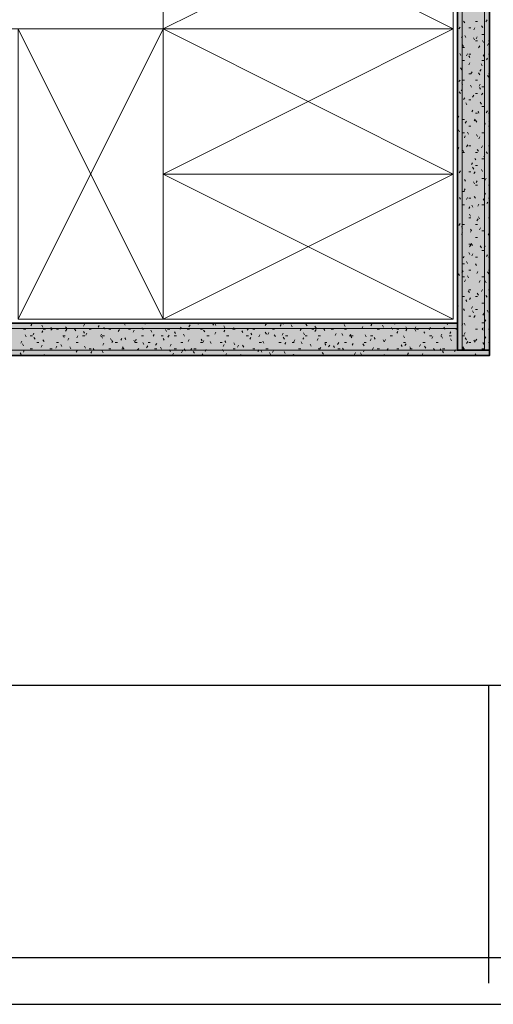
# Model space of a CAD drawing. Units: millimetres. Extents: x 10485 to 11970, y -2014 to -941.
# Drawn here: x 11229 to 11432, y -2014 to -1592 of the extents above; entities that cross this region are included whole.
import ezdxf

# ---------------------------------------------------------------- set-up
doc = ezdxf.new("R2010")
doc.units = ezdxf.units.MM
doc.layers.add('Design', color=11, linetype='Continuous', plot=False)
doc.layers.add('Logo', color=7, linetype='Continuous')
doc.layers.add('PDF2_Geometry', color=7, linetype='Continuous', true_color=0xc0c0c0)
doc.layers.add('PDF2_Solid Fills', color=7, linetype='Continuous', true_color=0xffffff)
doc.layers.add('Substrate', color=7, linetype='Continuous', lineweight=13)

# ---------------------------------------------------------------- blocks, each defined once
blk = doc.blocks.new('ISO_A4_landscape')
blk.add_lwpolyline([(297, 0), (297, 210), (0, 210), (0, 0)], close=True)
at = {"layer": 'Design'}
blk.add_lwpolyline([(292, 4), (292, 206), (5, 206), (5, 4)], close=True, dxfattribs=at)

msp = doc.modelspace()

# ---------------------------------------------------------------- hatches: boundary and pattern name
at = {"layer": 'PDF2_Solid Fills', "transparency": 33554559}
msp.add_hatch(color=256, dxfattribs=at).paths.add_polyline_path([(11430.31, -1733.95), (11416.52, -1733.95), (11416.52, -1722.37), (10846.16, -1722.37), (10846.16, -1736.17), (11430.31, -1736.17)])

# ---------------------------------------------------------------- linework, layer by layer
msp.add_lwpolyline([(10493.75, -1877.33), (11960.96, -1877.33)])
at = {"layer": 'Logo'}
msp.add_lwpolyline([(11430, -2004.97), (11430, -1877.33)], dxfattribs=at)
at = {"layer": 'PDF2_Geometry', "color": 7, "lineweight": 35}
for points in [[(11416.52, -1169.55), (11416.52, -1733.95), (11430.31, -1733.95), (11430.31, -1169.55)], [(10846.16, -1736.17), (11430.31, -1736.17), (11430.31, -1722.37)], [(11416.52, -1722.37), (10846.16, -1722.37)]]:
    msp.add_lwpolyline(points, dxfattribs=at)
at = {"layer": 'PDF2_Geometry', "color": 7, "lineweight": 13}
for points in [[(11418.62, -1169.55), (11418.62, -1733.95)], [(11428.09, -1169.55), (11428.09, -1733.95)], [(11416.52, -1724.6), (10846.16, -1724.6)], [(11430.31, -1733.95), (10846.16, -1733.95)]]:
    msp.add_lwpolyline(points, dxfattribs=at)
at = {"layer": 'PDF2_Geometry', "lineweight": 13}
for points in [[(11416.52, -1593.11), (11416.75, -1593.11)], [(11419.67, -1593.81), (11419.21, -1592.99)], [(11424.23, -1593.11), (11425.17, -1593.11)], [(11429.26, -1592.52), (11428.79, -1593.34)], [(11417.69, -1595.56), (11417.22, -1596.38)], [(11421.43, -1595.91), (11422.36, -1595.91)], [(11424, -1595.91), (11423.53, -1596.73)], [(11427.39, -1595.8), (11426.92, -1594.98)], [(11416.52, -1601.52), (11416.75, -1601.52)], [(11418.74, -1599.42), (11418.27, -1600.24)], [(11420.14, -1600), (11419.67, -1599.19)], [(11423.88, -1601.06), (11423.41, -1600.24)], [(11424.23, -1601.52), (11425.17, -1601.52)], [(11425.05, -1599.77), (11424.58, -1600.59)], [(11427.04, -1598.72), (11427.97, -1598.72)], [(11427.74, -1602.11), (11427.27, -1601.29)], [(11429.84, -1601.52), (11430.31, -1601.52)], [(11419.09, -1603.86), (11418.62, -1603.04)], [(11418.62, -1604.33), (11419.56, -1604.33)], [(11426.1, -1603.63), (11425.63, -1604.45)], [(11429.84, -1602.58), (11429.37, -1603.39)], [(11418.04, -1607.72), (11417.57, -1606.9)], [(11418.62, -1609.94), (11419.56, -1609.94)], [(11420.84, -1607.02), (11420.37, -1607.84)], [(11421.43, -1607.13), (11422.36, -1607.13)], [(11421.89, -1608.65), (11421.43, -1607.95)], [(11427.04, -1609.94), (11427.97, -1609.94)], [(11428.09, -1608.3), (11427.62, -1607.48)], [(11429.49, -1608.89), (11429.02, -1609.59)], [(11429.84, -1607.13), (11430.31, -1607.13)], [(11416.52, -1612.74), (11416.75, -1612.74)], [(11418.39, -1613.91), (11417.92, -1613.09)], [(11421.89, -1610.87), (11421.43, -1611.69)], [(11426.69, -1613.68), (11426.22, -1614.5)], [(11427.15, -1612.16), (11426.69, -1611.34)], [(11430.31, -1613.09), (11430.08, -1613.45)], [(11417.69, -1618.24), (11417.22, -1618.94)], [(11418.62, -1618.35), (11419.56, -1618.35)], [(11421.43, -1615.55), (11422.36, -1615.55), (11422.83, -1614.73)], [(11424.23, -1618.35), (11425.17, -1618.35)], [(11426.1, -1616.02), (11425.63, -1615.2)], [(11429.96, -1617.07), (11429.49, -1616.25)], [(11429.84, -1615.55), (11430.31, -1615.55)], [(11418.62, -1621.98), (11418.15, -1622.8)], [(11418.74, -1620.22), (11418.39, -1619.41)], [(11422.59, -1621.28), (11422.13, -1620.46)], [(11426.33, -1619.99), (11425.87, -1620.81)], [(11426.45, -1622.21), (11425.98, -1621.51)], [(11427.04, -1621.16), (11427.97, -1621.16)], [(11416.52, -1623.96), (11416.75, -1623.96)], [(11417.8, -1624.08), (11417.34, -1623.26)], [(11419.67, -1625.83), (11419.21, -1626.65)], [(11421.43, -1626.77), (11422.36, -1626.77)], [(11423.53, -1624.78), (11423.06, -1625.6)], [(11424.23, -1623.96), (11425.17, -1623.96)], [(11427.39, -1623.85), (11426.92, -1624.55)], [(11416.75, -1627.82), (11416.52, -1627.35)], [(11420.61, -1628.87), (11420.14, -1628.05)], [(11423.18, -1631.09), (11422.71, -1631.91)], [(11425.75, -1632.38), (11425.4, -1631.56)], [(11426.8, -1628.52), (11426.33, -1627.7)], [(11427.04, -1629.57), (11427.97, -1629.57)], [(11429.37, -1631.44), (11428.91, -1632.26)], [(11430.31, -1628.87), (11430.19, -1628.76)], [(11416.52, -1632.38), (11416.75, -1632.38)], [(11417.1, -1634.13), (11416.63, -1633.31)], [(11418.62, -1635.18), (11419.56, -1635.18)], [(11424.11, -1634.95), (11423.76, -1635.77)], [(11424.23, -1632.38), (11425.17, -1632.38)], [(11424.82, -1636.24), (11424.35, -1635.42)], [(11429.84, -1632.38), (11430.31, -1632.38)], [(11430.31, -1635.53), (11429.96, -1636.12)], [(11416.52, -1636.94), (11416.52, -1637.05)], [(11417.45, -1640.44), (11416.98, -1639.63)], [(11420.37, -1635.89), (11419.91, -1636.7)], [(11421.43, -1637.99), (11422.36, -1637.99)], [(11428.56, -1637.17), (11428.2, -1636.35)], [(11429.84, -1637.99), (11430.31, -1637.99)], [(11416.52, -1643.6), (11416.75, -1643.6)], [(11416.52, -1644.18), (11416.52, -1644.18)], [(11418.62, -1640.79), (11419.56, -1640.79)], [(11419.91, -1642.2), (11419.56, -1643.02)], [(11421.31, -1641.38), (11420.84, -1640.56)], [(11425.17, -1642.43), (11424.7, -1641.61)], [(11426.22, -1642.55), (11425.75, -1643.37)], [(11427.04, -1640.79), (11427.97, -1640.79)], [(11417.1, -1647.11), (11416.75, -1647.81)], [(11419.32, -1649.09), (11418.85, -1648.27)], [(11420.96, -1646.05), (11420.49, -1646.87)], [(11421.43, -1646.4), (11422.36, -1646.4)], [(11425.52, -1648.74), (11425.05, -1647.92)], [(11427.27, -1646.4), (11426.8, -1647.22)], [(11429.84, -1646.4), (11430.31, -1646.4)], [(11418.62, -1649.21), (11419.56, -1649.21)], [(11424.46, -1652.48), (11424, -1651.78)], [(11424.23, -1649.21), (11425.17, -1649.21)], [(11427.04, -1652.01), (11427.97, -1652.01)], [(11428.32, -1650.26), (11427.85, -1651.08)], [(11429.37, -1649.68), (11428.91, -1648.98)], [(11416.75, -1653.3), (11416.52, -1653.88)], [(11416.52, -1654.82), (11416.75, -1654.82)], [(11423.06, -1653.65), (11422.59, -1654.47)], [(11423.53, -1656.34), (11423.06, -1655.52)], [(11424.23, -1654.82), (11425.17, -1654.82)], [(11427.27, -1657.39), (11426.8, -1656.57)], [(11417.8, -1657.16), (11417.34, -1657.98)], [(11420.02, -1661.6), (11419.56, -1660.78)], [(11421.43, -1657.62), (11422.36, -1657.62)], [(11424.11, -1657.51), (11423.65, -1658.33)], [(11427.04, -1660.43), (11427.97, -1660.43)], [(11428.91, -1660.31), (11428.44, -1661.13)], [(11416.52, -1663.23), (11416.75, -1663.23)], [(11419.91, -1664.87), (11419.44, -1665.57)], [(11423.88, -1662.65), (11423.41, -1661.83)], [(11424.23, -1663.23), (11425.17, -1663.23)], [(11425.05, -1661.36), (11424.58, -1662.18)], [(11429.84, -1663.23), (11430.31, -1663.23)], [(11417.92, -1669.31), (11417.45, -1668.49)], [(11418.62, -1666.04), (11419.56, -1666.04)], [(11420.84, -1668.61), (11420.37, -1669.43)], [(11421.43, -1668.84), (11422.36, -1668.84)], [(11424.23, -1668.84), (11423.76, -1668.14)], [(11428.09, -1669.9), (11427.62, -1669.08)], [(11428.56, -1666.62), (11428.09, -1667.44)], [(11429.84, -1668.84), (11430.31, -1668.84)], [(11418.62, -1671.65), (11419.56, -1671.65)], [(11421.89, -1672.47), (11421.43, -1673.29)], [(11423.18, -1672.7), (11422.71, -1671.88)], [(11425.75, -1671.42), (11425.28, -1672.23)], [(11427.04, -1671.65), (11427.97, -1671.65)], [(11429.61, -1670.48), (11429.14, -1671.18)], [(11416.52, -1674.46), (11416.75, -1674.46)], [(11416.63, -1675.97), (11416.52, -1676.33)], [(11421.43, -1677.26), (11422.36, -1677.26)], [(11422.13, -1676.56), (11421.66, -1675.74)], [(11425.4, -1677.73), (11424.93, -1678.55)], [(11425.98, -1677.61), (11425.52, -1676.79)], [(11429.84, -1677.26), (11430.31, -1677.26)], [(11417.69, -1679.71), (11417.22, -1680.53)], [(11418.74, -1681.82), (11418.27, -1681)], [(11418.62, -1680.07), (11419.56, -1680.07)], [(11422.59, -1682.87), (11422.13, -1682.05)], [(11424.23, -1680.07), (11425.17, -1680.07)], [(11426.45, -1681.58), (11425.98, -1682.4)], [(11416.52, -1685.68), (11416.75, -1685.68)], [(11418.74, -1683.57), (11418.27, -1684.39)], [(11422.59, -1682.52), (11422.13, -1683.34)], [(11424.23, -1685.68), (11425.17, -1685.68)], [(11427.04, -1682.87), (11427.97, -1682.87)], [(11430.19, -1684.86), (11429.72, -1684.04)], [(11416.63, -1689.42), (11416.52, -1689.06)], [(11421.43, -1688.48), (11422.36, -1688.48)], [(11422.24, -1688.83), (11421.78, -1689.65)], [(11422.95, -1689.06), (11422.48, -1688.25)], [(11426.8, -1690.12), (11426.33, -1689.3)], [(11428.44, -1689.18), (11427.97, -1690)], [(11430.31, -1690.58), (11430.08, -1690.35)], [(11416.52, -1694.09), (11416.75, -1694.09)], [(11419.44, -1693.74), (11418.97, -1694.44)], [(11421.89, -1692.92), (11421.43, -1692.1)], [(11423.18, -1692.69), (11422.71, -1693.51)], [(11424.23, -1694.09), (11425.17, -1694.09)], [(11427.04, -1691.29), (11427.97, -1691.29)], [(11429.49, -1693.04), (11429.02, -1693.86)], [(11429.84, -1694.09), (11430.31, -1694.09)], [(11418.62, -1696.9), (11419.56, -1696.9)], [(11420.84, -1696.78), (11420.37, -1695.96)], [(11424.7, -1697.71), (11424.23, -1697.01)], [(11430.31, -1697.25), (11430.08, -1697.71)], [(11417.45, -1701.92), (11416.98, -1701.22)], [(11418.97, -1699.93), (11418.5, -1700.75)], [(11418.62, -1702.51), (11419.56, -1702.51)], [(11421.31, -1702.97), (11420.84, -1702.15)], [(11421.43, -1699.7), (11422.36, -1699.7)], [(11425.28, -1700.28), (11424.82, -1701.1)], [(11427.04, -1702.51), (11427.97, -1702.51)], [(11429.96, -1701.22), (11429.49, -1700.4)], [(11429.84, -1699.7), (11430.31, -1699.7)], [(11416.52, -1705.31), (11416.75, -1705.31)], [(11420.02, -1703.79), (11419.56, -1704.61)], [(11426.33, -1704.14), (11425.87, -1704.96)], [(11428.91, -1705.08), (11428.44, -1704.26)], [(11418.62, -1710.92), (11419.56, -1710.92)], [(11421.66, -1709.28), (11421.19, -1708.47)], [(11421.43, -1708.12), (11422.36, -1708.12)], [(11422.13, -1711.51), (11421.66, -1712.21)], [(11424.23, -1710.92), (11425.17, -1710.92)], [(11425.52, -1710.34), (11425.05, -1709.52)], [(11427.27, -1708), (11426.8, -1708.82)], [(11429.26, -1711.27), (11428.79, -1710.57)], [(11429.84, -1708.12), (11430.31, -1708.12)], [(11416.87, -1714.89), (11416.52, -1715.6)], [(11420.61, -1713.14), (11420.14, -1712.32)], [(11423.06, -1715.25), (11422.59, -1716.06)], [(11427.04, -1713.73), (11427.97, -1713.73)], [(11416.52, -1716.53), (11416.75, -1716.53)], [(11419.56, -1716.88), (11419.09, -1716.18)], [(11421.43, -1719.34), (11422.36, -1719.34)], [(11423.41, -1717.93), (11422.95, -1717.12)], [(11424.11, -1719.1), (11423.65, -1719.92)], [(11424.23, -1716.53), (11425.17, -1716.53)], [(11427.97, -1718.05), (11427.5, -1718.87)], [(11429.72, -1717.58), (11429.26, -1716.76)], [(11234.19, -1722.84), (11233.72, -1723.54)], [(11238.98, -1724.01), (11238.51, -1723.19)], [(11242.84, -1725.06), (11242.37, -1724.24)], [(11249.15, -1724.6), (11248.68, -1723.89)], [(11256.75, -1722.84), (11256.28, -1723.66)], [(11263.06, -1723.31), (11262.59, -1724.01)], [(11265.51, -1724.95), (11265.04, -1724.13)], [(11274.16, -1723.19), (11273.69, -1722.37)], [(11282.93, -1722.37), (11282.81, -1722.73)], [(11298.12, -1724.13), (11297.65, -1724.95)], [(11301.98, -1723.08), (11301.51, -1723.89)], [(11303.03, -1722.61), (11302.91, -1722.37)], [(11305.6, -1722.37), (11305.37, -1722.84)], [(11312.15, -1722.49), (11311.68, -1723.19)], [(11313.08, -1723.31), (11312.61, -1722.49)], [(11316.94, -1724.36), (11316.47, -1723.54)], [(11320.79, -1724.24), (11320.33, -1725.06)], [(11325.7, -1722.61), (11325.59, -1722.37)], [(11334.7, -1722.49), (11334.24, -1723.31)], [(11341.01, -1722.96), (11340.55, -1723.66)], [(11342.07, -1722.84), (11341.72, -1722.37)], [(11345.81, -1723.89), (11345.34, -1723.08)], [(11352.12, -1723.54), (11351.65, -1722.73)], [(11355.97, -1724.48), (11355.51, -1723.66)], [(11360.77, -1722.37), (11360.65, -1722.37)], [(11368.48, -1723.78), (11368.01, -1722.96)], [(11376.08, -1723.78), (11375.61, -1724.6)], [(11379.93, -1722.73), (11379.47, -1723.54)], [(11383.44, -1722.37), (11383.32, -1722.49)], [(11384.84, -1724.01), (11384.38, -1723.19)], [(11388.7, -1725.06), (11388.23, -1724.24)], [(11389.87, -1722.37), (11389.52, -1722.84)], [(11394.89, -1724.71), (11394.43, -1723.89)], [(11398.75, -1723.89), (11398.28, -1724.71)], [(11404.95, -1724.24), (11404.48, -1725.06)], [(11411.26, -1724.95), (11410.79, -1724.13)], [(11412.54, -1722.37), (11412.19, -1722.96)], [(11418.85, -1722.61), (11418.39, -1723.43)], [(11419.91, -1723.19), (11419.44, -1722.37)], [(11427.04, -1722.14), (11427.97, -1722.14)], [(11428.67, -1721.44), (11428.2, -1720.62)], [(11230.68, -1724.95), (11231.62, -1724.95)], [(11231.73, -1728.22), (11231.27, -1727.4)], [(11233.49, -1727.75), (11234.42, -1727.75)], [(11235.12, -1726.58), (11234.77, -1727.4)], [(11235.59, -1729.27), (11235.12, -1728.45)], [(11238.98, -1725.65), (11238.51, -1726.35)], [(11239.1, -1724.95), (11240.03, -1724.95)], [(11242.84, -1724.6), (11242.37, -1725.41)], [(11244.71, -1724.95), (11245.64, -1724.95)], [(11247.51, -1727.75), (11248.45, -1727.75)], [(11248.1, -1728.45), (11247.63, -1727.63)], [(11249.15, -1724.95), (11248.68, -1725.76)], [(11253.01, -1725.65), (11252.54, -1724.83)], [(11253.94, -1727.75), (11253.47, -1728.57)], [(11255.93, -1727.75), (11256.86, -1727.75)], [(11256.75, -1726.7), (11256.28, -1725.88)], [(11257.8, -1726.7), (11257.33, -1727.52)], [(11258.73, -1724.95), (11259.67, -1724.95)], [(11264.11, -1727.05), (11263.64, -1727.87)], [(11264.46, -1728.8), (11263.99, -1727.98)], [(11264.34, -1727.75), (11265.28, -1727.75)], [(11267.15, -1724.95), (11268.08, -1724.95)], [(11271.71, -1725.06), (11271.24, -1725.88)], [(11275.56, -1724.95), (11276.5, -1724.95)], [(11278.02, -1725.41), (11277.55, -1726.23)], [(11281.17, -1727.75), (11282.11, -1727.75)], [(11281.87, -1725.18), (11281.41, -1724.36)], [(11285.61, -1726.23), (11285.15, -1725.41)], [(11286.67, -1727.17), (11286.2, -1727.98)], [(11289.59, -1727.75), (11290.52, -1727.75)], [(11291.93, -1725.88), (11291.46, -1725.06)], [(11292.39, -1724.95), (11293.33, -1724.95)], [(11292.98, -1727.52), (11292.51, -1728.34)], [(11295.2, -1727.75), (11296.13, -1727.75)], [(11295.78, -1726.82), (11295.32, -1726.11)], [(11299.64, -1727.87), (11299.17, -1727.05)], [(11300.81, -1724.95), (11301.74, -1724.95)], [(11306.42, -1724.95), (11307.35, -1724.95)], [(11308.29, -1726.11), (11307.82, -1725.3)], [(11309.22, -1727.75), (11310.16, -1727.75)], [(11313.08, -1726.23), (11312.61, -1727.05)], [(11316.94, -1725.3), (11316.47, -1726)], [(11317.64, -1727.75), (11318.57, -1727.75)], [(11320.44, -1724.95), (11321.38, -1724.95)], [(11324.65, -1726.35), (11324.18, -1725.65)], [(11326.05, -1727.75), (11326.99, -1727.75)], [(11326.99, -1724.6), (11326.52, -1725.41)], [(11328.04, -1728.45), (11327.57, -1729.27)], [(11328.51, -1727.4), (11328.04, -1726.58)], [(11328.86, -1724.95), (11329.79, -1724.95)], [(11331.9, -1727.4), (11331.43, -1728.22)], [(11334.7, -1727.05), (11334.24, -1726.23)], [(11335.76, -1726.35), (11335.29, -1727.17)], [(11337.27, -1724.95), (11338.21, -1724.95)], [(11338.56, -1728.1), (11338.09, -1727.28)], [(11341.95, -1726.7), (11341.48, -1727.52)], [(11342.42, -1729.15), (11341.95, -1728.34)], [(11342.88, -1727.75), (11343.82, -1727.75)], [(11349.66, -1724.71), (11349.2, -1725.53)], [(11351.07, -1727.28), (11350.6, -1726.47)], [(11351.3, -1727.75), (11352.23, -1727.75)], [(11354.1, -1724.95), (11355.04, -1724.95)], [(11355.97, -1725.06), (11355.51, -1725.88)], [(11356.91, -1727.75), (11357.84, -1727.75)], [(11359.71, -1725.53), (11359.25, -1724.71)], [(11362.52, -1724.95), (11363.45, -1724.95)], [(11364.62, -1726.82), (11364.16, -1727.63)], [(11367.43, -1727.63), (11366.96, -1726.82)], [(11368.13, -1724.95), (11369.07, -1724.95)], [(11370.82, -1727.17), (11370.35, -1727.98)], [(11371.29, -1728.57), (11370.82, -1727.87)], [(11370.94, -1727.75), (11371.87, -1727.75)], [(11377.48, -1728.22), (11377.01, -1727.4)], [(11379.35, -1727.75), (11380.29, -1727.75)], [(11381.34, -1729.27), (11380.87, -1728.45)], [(11382.16, -1724.95), (11383.09, -1724.95)], [(11387.77, -1727.75), (11388.7, -1727.75)], [(11390.57, -1724.95), (11391.51, -1724.95)], [(11391.04, -1725.88), (11390.57, -1726.7)], [(11393.84, -1728.57), (11393.38, -1727.75)], [(11394.89, -1724.95), (11394.43, -1725.65)], [(11398.75, -1725.76), (11398.28, -1724.95)], [(11398.99, -1724.95), (11399.92, -1724.95)], [(11402.61, -1726.7), (11402.14, -1726)], [(11404.6, -1727.75), (11405.53, -1727.75)], [(11406, -1728.1), (11405.53, -1728.92)], [(11409.86, -1727.05), (11409.39, -1727.87)], [(11410.21, -1728.8), (11409.74, -1727.98)], [(11413.01, -1727.75), (11413.95, -1727.75)], [(11413.71, -1726), (11413.24, -1726.82)], [(11415.82, -1724.95), (11416.52, -1724.95), (11416.75, -1724.95)], [(11418.62, -1727.75), (11419.56, -1727.75)], [(11419.91, -1726.35), (11419.44, -1727.17)], [(11424.23, -1724.95), (11425.17, -1724.95)], [(11427.62, -1724.36), (11427.15, -1725.18)], [(11427.62, -1725.3), (11427.15, -1724.48)], [(11428.67, -1728.22), (11428.2, -1729.04)], [(11429.84, -1724.95), (11430.31, -1724.95)], [(11229.98, -1730.09), (11229.51, -1730.91)], [(11230.68, -1732.08), (11230.21, -1731.26)], [(11236.29, -1730.56), (11237.23, -1730.56)], [(11238.63, -1731.84), (11238.16, -1732.66)], [(11239.45, -1730.21), (11238.98, -1729.5)], [(11244.94, -1732.19), (11244.47, -1733.01)], [(11244.71, -1730.56), (11245.64, -1730.56)], [(11247.05, -1732.31), (11246.58, -1731.49)], [(11250.08, -1728.8), (11249.62, -1729.62)], [(11250.9, -1733.36), (11250.43, -1732.54)], [(11253.12, -1730.56), (11254.06, -1730.56)], [(11257.21, -1733.01), (11256.75, -1732.19)], [(11265.04, -1730.91), (11264.58, -1731.72)], [(11268.32, -1729.74), (11267.85, -1728.92)], [(11268.9, -1729.85), (11268.43, -1730.67)], [(11269.95, -1730.56), (11270.89, -1730.56)], [(11272.76, -1728.92), (11272.29, -1729.62)], [(11273.46, -1733.24), (11272.99, -1732.43)], [(11274.51, -1729.39), (11274.04, -1728.57)], [(11278.37, -1730.44), (11277.9, -1729.62)], [(11278.37, -1730.56), (11279.3, -1730.56)], [(11278.95, -1729.27), (11278.6, -1730.09)], [(11282.23, -1731.49), (11281.76, -1730.67)], [(11283.86, -1732.08), (11283.39, -1732.89)], [(11283.98, -1730.56), (11284.91, -1730.56)], [(11287.72, -1731.02), (11287.25, -1731.84)], [(11289.82, -1733.48), (11289.35, -1732.66)], [(11290.87, -1729.62), (11290.41, -1728.92)], [(11293.91, -1731.37), (11293.45, -1732.19)], [(11298, -1730.56), (11298.94, -1730.56)], [(11301.63, -1729.39), (11301.16, -1730.21)], [(11306.42, -1730.56), (11307.35, -1730.56)], [(11307.24, -1729.97), (11306.77, -1729.15)], [(11307.94, -1729.74), (11307.47, -1730.56)], [(11311.09, -1731.02), (11310.63, -1730.21)], [(11314.83, -1730.56), (11315.77, -1730.56)], [(11316.59, -1731.49), (11316.12, -1732.31)], [(11317.29, -1730.56), (11316.82, -1729.85)], [(11321.15, -1731.61), (11320.68, -1730.79)], [(11322.78, -1731.84), (11322.31, -1732.66)], [(11325, -1732.66), (11324.53, -1731.84)], [(11331.66, -1730.56), (11332.6, -1730.56)], [(11333.65, -1730.91), (11333.18, -1730.09)], [(11340.08, -1730.56), (11341.01, -1730.56)], [(11343, -1730.56), (11342.53, -1731.37)], [(11345.69, -1730.56), (11346.62, -1730.56)], [(11346.86, -1729.5), (11346.39, -1730.32)], [(11350.01, -1731.14), (11349.55, -1730.32)], [(11350.72, -1728.57), (11350.25, -1729.27)], [(11353.87, -1732.19), (11353.4, -1731.37)], [(11356.91, -1728.92), (11356.44, -1729.74)], [(11359.71, -1730.56), (11360.65, -1730.56)], [(11360.18, -1731.84), (11359.71, -1731.02)], [(11361.82, -1731.72), (11361.35, -1732.54)], [(11363.92, -1732.78), (11363.45, -1732.08)], [(11365.68, -1730.67), (11365.21, -1731.49)], [(11368.13, -1730.56), (11369.07, -1730.56)], [(11371.87, -1731.02), (11371.4, -1731.84)], [(11376.55, -1732.08), (11376.08, -1731.26)], [(11376.55, -1730.56), (11377.48, -1730.56)], [(11379.58, -1729.04), (11379.12, -1729.85)], [(11385.19, -1730.32), (11384.73, -1729.5)], [(11385.78, -1729.39), (11385.31, -1730.21)], [(11392.91, -1732.31), (11392.44, -1731.61)], [(11393.38, -1730.56), (11394.31, -1730.56)], [(11394.54, -1731.14), (11394.08, -1731.96)], [(11396.65, -1733.36), (11396.18, -1732.54)], [(11400.74, -1731.49), (11400.27, -1732.31)], [(11401.79, -1730.56), (11402.73, -1730.56)], [(11402.96, -1733.01), (11402.49, -1732.19)], [(11407.4, -1730.56), (11408.34, -1730.56)], [(11414.06, -1729.85), (11413.6, -1729.04)], [(11419.32, -1733.24), (11418.85, -1732.43)], [(11420.37, -1729.5), (11419.91, -1728.69)], [(11420.96, -1730.21), (11420.49, -1731.02)], [(11421.43, -1730.56), (11422.36, -1730.56)], [(11424.11, -1730.44), (11423.65, -1729.62)], [(11424.82, -1729.15), (11424.35, -1729.97)], [(11427.97, -1731.49), (11427.5, -1730.67)], [(11429.84, -1730.56), (11430.31, -1730.56)], [(11229.63, -1735.82), (11229.16, -1735.11)], [(11230.92, -1733.95), (11230.57, -1734.76)], [(11233.14, -1736.17), (11233.02, -1736.05)], [(11233.49, -1733.36), (11234.42, -1733.36)], [(11239.57, -1736.17), (11239.33, -1735.7)], [(11239.68, -1735.7), (11239.33, -1736.17)], [(11241.9, -1733.36), (11242.84, -1733.36)], [(11245.88, -1736.05), (11245.88, -1736.17)], [(11253.59, -1734.06), (11253.12, -1734.76)], [(11255.81, -1736.17), (11255.69, -1735.93)], [(11258.73, -1733.36), (11259.67, -1733.36)], [(11259.9, -1734.41), (11259.43, -1735.23)], [(11260.95, -1733.95), (11260.49, -1733.13)], [(11264.81, -1735), (11264.34, -1734.18)], [(11267.15, -1733.36), (11268.08, -1733.36)], [(11268.55, -1736.17), (11268.55, -1736.17)], [(11272.76, -1733.36), (11273.69, -1733.36)], [(11280, -1733.13), (11279.54, -1733.83)], [(11286.78, -1733.36), (11287.72, -1733.36)], [(11293.68, -1734.53), (11293.21, -1733.71)], [(11294.96, -1735.23), (11294.5, -1736.05)], [(11295.2, -1733.36), (11296.13, -1733.36)], [(11298.82, -1734.18), (11298.35, -1735)], [(11299.99, -1734.18), (11299.52, -1733.36)], [(11302.68, -1733.13), (11302.21, -1733.95)], [(11303.85, -1735.23), (11303.38, -1734.41)], [(11303.61, -1733.36), (11304.55, -1733.36)], [(11307.59, -1736.17), (11307.12, -1735.46)], [(11308.87, -1733.59), (11308.41, -1734.41)], [(11316.35, -1734.41), (11315.89, -1733.59)], [(11317.64, -1735.35), (11317.17, -1736.17)], [(11320.44, -1733.36), (11321.38, -1733.36)], [(11323.83, -1735.7), (11323.6, -1736.17)], [(11328.86, -1733.36), (11329.79, -1733.36)], [(11331.55, -1733.71), (11331.08, -1734.41)], [(11332.72, -1734.76), (11332.25, -1733.95)], [(11334.47, -1733.36), (11335.4, -1733.36)], [(11336.46, -1735.7), (11335.99, -1734.88)], [(11337.74, -1734.06), (11337.27, -1734.88)], [(11342.77, -1735.35), (11342.3, -1734.53)], [(11346.51, -1736.17), (11346.16, -1735.58)], [(11346.51, -1735.82), (11346.27, -1736.17)], [(11348.49, -1733.36), (11349.43, -1733.36)], [(11356.91, -1733.36), (11357.84, -1733.36)], [(11357.96, -1732.78), (11357.49, -1733.48)], [(11359.13, -1735.58), (11358.66, -1734.88)], [(11365.33, -1733.36), (11366.26, -1733.36)], [(11367.78, -1733.83), (11367.31, -1733.01)], [(11372.92, -1734.88), (11372.45, -1735.7)], [(11375.49, -1735.93), (11375.03, -1735.11)], [(11376.78, -1733.83), (11376.31, -1734.65)], [(11378.88, -1736.17), (11378.88, -1736.17)], [(11380.64, -1732.78), (11380.17, -1733.59)], [(11382.16, -1733.36), (11383.09, -1733.36)], [(11385.31, -1736.17), (11385.08, -1735.82)], [(11386.83, -1733.24), (11386.36, -1734.06)], [(11390.57, -1733.36), (11391.51, -1733.36)], [(11391.74, -1736.05), (11391.62, -1736.17)], [(11395.6, -1735), (11395.13, -1735.82)], [(11396.18, -1733.36), (11397.12, -1733.36)], [(11401.79, -1735.35), (11401.32, -1736.17)], [(11401.56, -1736.17), (11401.44, -1736.05)], [(11406.82, -1734.06), (11406.35, -1733.24)], [(11409.5, -1733.36), (11409.04, -1734.06)], [(11410.56, -1735.11), (11410.09, -1734.3)], [(11410.21, -1733.36), (11411.14, -1733.36)], [(11415.7, -1733.71), (11415.23, -1734.53)], [(11418.62, -1733.36), (11419.56, -1733.36)], [(11424.46, -1735.46), (11424, -1736.17)], [(11427.04, -1733.36), (11427.97, -1733.36)]]:
    msp.add_lwpolyline(points, dxfattribs=at)
at = {"layer": 'PDF2_Solid Fills', "lineweight": 5, "transparency": 33554559}
msp.add_solid([(11416.52, -1169.55), (11416.52, -1733.95), (11430.31, -1169.55), (11430.31, -1733.95)], dxfattribs=at)
at = {"layer": 'Substrate'}
for p, q in [((11290.52, -1596.38), (11414.76, -1534.32)), ((11228.34, -1720.62), (11290.52, -1596.38))]:
    msp.add_line(p, q, dxfattribs=at)
for points in [[(11290.52, -1534.32), (11290.52, -1472.14), (11414.76, -1472.14), (11414.76, -1534.32), (11290.52, -1534.32), (11414.76, -1534.32), (11414.76, -1596.38), (11290.52, -1534.32), (11290.52, -1596.38), (11414.76, -1596.38), (11290.52, -1658.56), (11414.76, -1658.56), (11290.52, -1720.62), (11414.76, -1720.62), (11414.76, -1658.56), (11290.52, -1658.56), (11414.76, -1720.62)], [(10846.16, -1596.38), (11228.34, -1596.38), (11228.34, -1720.62), (11290.52, -1720.62), (11290.52, -1596.38), (11228.34, -1596.38), (11290.52, -1720.62)], [(11290.52, -1596.38), (11228.34, -1596.38), (11228.34, -1720.62), (11290.52, -1720.62)]]:
    msp.add_lwpolyline(points, dxfattribs=at)
for points in [[(11290.52, -1596.38), (11290.52, -1534.32), (11414.76, -1534.32), (11414.76, -1596.38), (11290.52, -1596.38), (11414.76, -1596.38), (11414.76, -1658.56), (11290.52, -1658.56), (11414.76, -1658.56), (11414.76, -1720.62), (11290.52, -1720.62)], [(11414.76, -1658.56), (11414.76, -1596.38), (11290.52, -1596.38)]]:
    msp.add_lwpolyline(points, close=True, dxfattribs=at)

# ---------------------------------------------------------------- block references
at = {"color": 0, "linetype": 'ByBlock', "xscale": 5, "yscale": 5, "zscale": 5}
msp.add_blockref('ISO_A4_landscape', (10485, -2014), dxfattribs=at)

doc.saveas('drawing.dxf')
